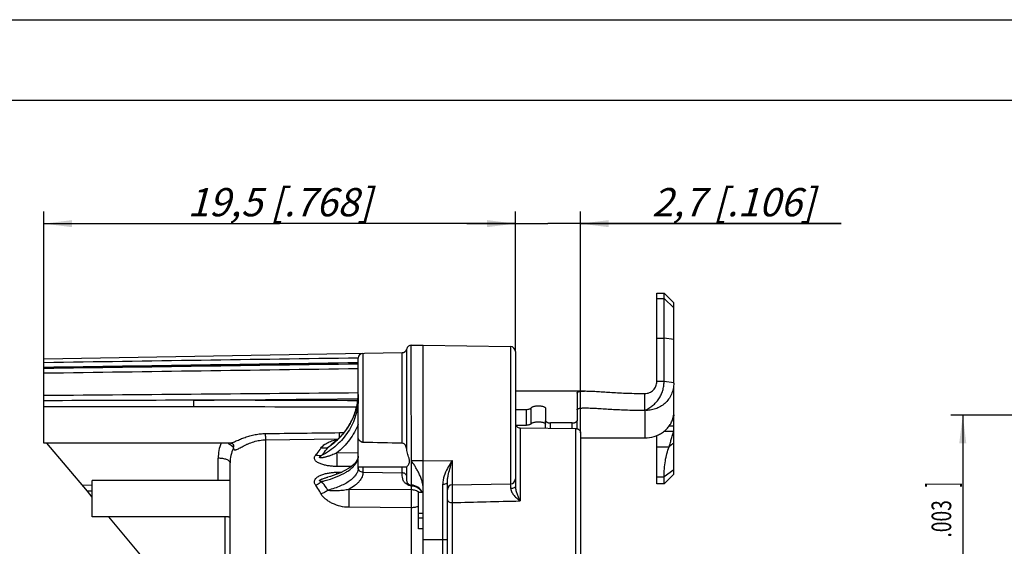
# Model space of a CAD drawing. Units: millimetres. Extents: x 0 to 420, y 0 to 297.
# Drawn here: x 170 to 293, y 232 to 297 of the extents above; entities that cross this region are included whole.
import ezdxf
from ezdxf.enums import TextEntityAlignment as Align

# ---------------------------------------------------------------- set-up
doc = ezdxf.new("R2010")
doc.units = ezdxf.units.MM
doc.header["$LTSCALE"] = 23.1
doc.layers.get('0').update_dxf_attribs({"linetype": 'CONTINUOUS'})
for name, color, linetype in [('AUSFORMSCHRAEGEN', 7, 'CONTINUOUS'), ('BEZUGSACHSEN', 7, 'CONTINUOUS'), ('RUNDUNGEN', 7, 'CONTINUOUS'), ('ZEICHNUNGSBEMASSUNGEN', 7, 'CONTINUOUS')]:
    doc.layers.add(name, color=color, linetype=linetype)
doc.styles.get("Standard").update_dxf_attribs({"font": 'txt', "width": 0.7})
doc.styles.add('TEXTSTYLE_2', font='gdt', dxfattribs={"width": 0.7})
doc.dimstyles.new('DIMSTYLE_10', dxfattribs={"dimtxt": 3.5, "dimasz": 3.5, "dimexe": 1.5, "dimexo": 0, "dimgap": 0.875, "dimtad": 1, "dimdec": 3, "dimlfac": 0.333333, "dimdsep": 46, "dimtxsty": 'STANDARD', "dimblk": '_FILLED', "dimblk1": '_FILLED', "dimblk2": '_FILLED', "dimcen": 0.09, "dimclrt": 5, "dimadec": 3, "dimazin": 2, "dimtol": 1, "dimtp": 0.1, "dimtm": 0.1, "dimtfac": 1, "dimtdec": 3, "dimtofl": 0, "dimtmove": 0, "dimatfit": 3, "dimldrblk": '_FILLED', "dimfxl": 1, "dimtolj": 1, "dimarcsym": 0})
doc.dimstyles.new('DIMSTYLE_8', dxfattribs={"dimtxt": 3.5, "dimasz": 3.5, "dimexe": 1.5, "dimexo": 0, "dimgap": 0.875, "dimtad": 1, "dimdec": 3, "dimlfac": 0.333333, "dimdsep": 46, "dimtxsty": 'STANDARD', "dimblk": '_FILLED', "dimblk1": '_FILLED', "dimblk2": '_FILLED', "dimcen": 0.09, "dimclrt": 5, "dimadec": 3, "dimazin": 2, "dimtp": 0.1, "dimtm": 0.1, "dimtfac": 1, "dimtdec": 3, "dimtofl": 0, "dimtmove": 0, "dimatfit": 3, "dimldrblk": '_FILLED', "dimfxl": 1, "dimtolj": 1, "dimarcsym": 0})
doc.dimstyles.new('DIMSTYLE_9', dxfattribs={"dimtxt": 3.5, "dimasz": 3.5, "dimexe": 1.5, "dimexo": 0, "dimgap": 0.875, "dimtad": 1, "dimdec": 3, "dimlfac": 0.333333, "dimdsep": 46, "dimtxsty": 'STANDARD', "dimblk": '_FILLED', "dimblk1": '_FILLED', "dimblk2": '_FILLED', "dimcen": 0.09, "dimclrt": 5, "dimadec": 3, "dimazin": 2, "dimtp": 0.2, "dimtm": 0.2, "dimtfac": 1, "dimtdec": 3, "dimtofl": 0, "dimtmove": 0, "dimatfit": 3, "dimldrblk": '_FILLED', "dimfxl": 1, "dimtolj": 1, "dimarcsym": 0})

# ---------------------------------------------------------------- blocks, each defined once
blk = doc.blocks.new('_FILLED')
at = {"color": 0, "linetype": 'BYBLOCK'}
blk.add_solid([(0, 0), (-1, 0.125), (-1, -0.125)], dxfattribs=at)
blk = doc.blocks.new('*D16')
at = {"layer": 'ZEICHNUNGSBEMASSUNGEN', "color": 2, "linetype": 'CONTINUOUS'}
for p, q in [((231.97, 255.87), (231.97, 273.21)), ((240.07, 245.77), (240.07, 273.21)), ((231.97, 271.71), (225.97, 271.71)), ((225.97, 271.71), (236.02, 271.71)), ((272.41, 271.71), (236.02, 271.71)), ((240.07, 271.71), (272.41, 271.71))]:
    blk.add_line(p, q, dxfattribs=at)
at = {"layer": 'ZEICHNUNGSBEMASSUNGEN', "color": 2, "linetype": 'CONTINUOUS', "xscale": 3.5, "yscale": 3.5, "zscale": 3.5}
blk.add_blockref('_FILLED', (231.97, 271.71), dxfattribs=at)
at = {"layer": 'ZEICHNUNGSBEMASSUNGEN', "color": 2, "linetype": 'CONTINUOUS', "xscale": 3.5, "yscale": 3.5, "zscale": 3.5, "rotation": 180}
blk.add_blockref('_FILLED', (240.07, 271.71), dxfattribs=at)
at = {"layer": 'ZEICHNUNGSBEMASSUNGEN', "color": 5, "linetype": 'CONTINUOUS', "insert": (248.91, 276.12), "char_height": 3.5, "width": 35.25, "attachment_point": 1, "line_spacing_factor": 0.9}
blk.add_mtext('\\Q15.0;2,7{\\ftxt.shx;\\W1.000000;\\H3.500000; }[.106]', dxfattribs=at)
blk = doc.blocks.new('*D17')
at = {"layer": 'ZEICHNUNGSBEMASSUNGEN', "color": 2, "linetype": 'CONTINUOUS'}
for p, q in [((173.47, 254.93), (173.47, 273.21)), ((231.97, 255.87), (231.97, 273.21)), ((173.47, 271.71), (202.72, 271.71)), ((231.97, 271.71), (202.72, 271.71))]:
    blk.add_line(p, q, dxfattribs=at)
at = {"layer": 'ZEICHNUNGSBEMASSUNGEN', "color": 2, "linetype": 'CONTINUOUS', "xscale": 3.5, "yscale": 3.5, "zscale": 3.5, "rotation": 180}
blk.add_blockref('_FILLED', (173.47, 271.71), dxfattribs=at)
at = {"layer": 'ZEICHNUNGSBEMASSUNGEN', "color": 2, "linetype": 'CONTINUOUS', "xscale": 3.5, "yscale": 3.5, "zscale": 3.5}
blk.add_blockref('_FILLED', (231.97, 271.71), dxfattribs=at)
at = {"layer": 'ZEICHNUNGSBEMASSUNGEN', "color": 5, "linetype": 'CONTINUOUS', "insert": (202.72, 276.12), "char_height": 3.5, "width": 39, "attachment_point": 2, "line_spacing_factor": 0.9}
blk.add_mtext('\\Q15.0;19,5{\\ftxt.shx;\\W1.000000;\\H3.500000; }[.768]', dxfattribs=at)
blk = doc.blocks.new('*D19')
at = {"layer": 'ZEICHNUNGSBEMASSUNGEN', "color": 2, "linetype": 'CONTINUOUS'}
for p, q in [((358.81, 247.96), (285.99, 247.96)), ((287.49, 247.96), (287.49, 218.26)), ((287.49, 188.56), (287.49, 218.26)), ((298.44, 188.56), (285.99, 188.56))]:
    blk.add_line(p, q, dxfattribs=at)
at = {"layer": 'ZEICHNUNGSBEMASSUNGEN', "color": 2, "linetype": 'CONTINUOUS', "xscale": 3.5, "yscale": 3.5, "zscale": 3.5}
for p, rotation in [((287.49, 247.96), 90), ((287.49, 188.56), 270)]:
    blk.add_blockref('_FILLED', p, dxfattribs=dict(at, rotation=rotation))
at = {"layer": 'ZEICHNUNGSBEMASSUNGEN', "color": 5, "linetype": 'CONTINUOUS', "oblique": 15}
for s, height, width, p in [(']', 3.5, 0.428571, (286.59, 239.35)), ('.003', 2.45, 0.714286, (286.06, 235.1)), ('.780', 3.5, 0.732143, (286.59, 223.62)), ('[', 3.5, 0.428571, (286.59, 217.74)), ('0,1', 2.45, 0.642857, (286.06, 211.13)), ('19,8', 3.5, 0.678571, (286.59, 201.16))]:
    blk.add_text(s, height=height, rotation=90, dxfattribs=dict(at, width=width)).set_placement(p, align=Align.CENTER)
at = {"layer": 'ZEICHNUNGSBEMASSUNGEN', "color": 5, "linetype": 'CONTINUOUS', "style": 'TEXTSTYLE_2', "oblique": 15}
for p in [(286.06, 230.17), (286.06, 207.34)]:
    blk.add_text('`', height=2.45, rotation=90, dxfattribs=at).set_placement(p, align=Align.CENTER)

msp = doc.modelspace()

# ---------------------------------------------------------------- linework, layer by layer
at = {"color": 7, "linetype": 'CONTINUOUS'}
for p, q in [((0, 297), (420, 297)), ((410, 287), (12.5, 287)), ((249.5237, 263.0906), (250.4237, 263.0906)), ((250.4237, 252.1245), (250.4237, 263.0906)), ((251.6237, 261.8906), (250.4237, 263.0906)), ((251.6237, 251.9368), (251.6237, 261.8904)), ((248.0237, 248.5594), (248.0237, 250.6391)), ((251.6237, 240.6533), (251.6237, 246.6517)), ((179.4737, 235.3566), (179.4737, 239.8566)), ((182.4737, 239.8566), (179.4737, 239.8566)), ((251.6237, 240.6533), (250.4237, 239.4533)), ((250.4237, 239.4533), (250.4237, 240.3308)), ((179.4737, 237.7936), (178.8631, 238.5212)), ((219.9437, 233.8566), (219.9437, 238.3566)), ((220.5086, 238.3566), (219.9437, 238.3566)), ((250.4237, 239.4533), (249.5237, 239.4533)), ((182.4737, 235.3566), (179.4737, 235.3566)), ((187.8737, 227.7829), (181.5186, 235.3566)), ((220.5437, 235.7715), (219.9437, 235.7715)), ((220.5437, 235.197), (219.9437, 235.197)), ((220.5437, 233.8566), (219.9437, 233.8566))]:
    msp.add_line(p, q, dxfattribs=at)
at = {"color": 3, "linetype": 'CONTINUOUS'}
for p, q in [((249.5237, 252.1245), (249.5237, 263.0904)), ((231.9737, 250.9566), (240.6769, 250.9566)), ((249.5237, 239.4537), (249.5237, 245.4376))]:
    msp.add_line(p, q, dxfattribs=at)
at = {"color": 9, "linetype": 'CONTINUOUS'}
for p, q in [((249.5237, 262.4086), (250.4237, 262.4086)), ((251.6237, 261.2582), (250.4237, 262.4086)), ((249.5237, 257.4907), (250.4237, 257.4907)), ((251.6237, 257.3239), (250.4237, 257.4907)), ((250.4237, 252.1245), (249.5237, 252.1245)), ((251.6237, 251.9577), (250.4237, 252.1245)), ((248.0237, 248.5594), (248.0237, 245.1484)), ((250.4613, 245.9883), (251.6237, 245.9883)), ((251.0826, 246.6517), (251.6237, 246.6517)), ((249.5237, 244.0333), (251.0533, 244.0333)), ((251.6237, 241.1798), (250.4237, 240.3308)), ((249.5237, 240.3308), (250.4237, 240.3308))]:
    msp.add_line(p, q, dxfattribs=at)
at = {"color": 7, "linetype": 'CONTINUOUS'}
for points, knots in [([(248.0237, 248.5594), (248.1992, 248.6336), (248.5407, 248.8058), (249.0112, 249.1328), (249.4294, 249.5237), (249.7845, 249.9718), (250.0677, 250.4676), (250.2726, 251), (250.3962, 251.5562), (250.4237, 251.9353), (250.4237, 252.1245)], [0, 0, 0, 0, 0.12552791, 0.25090866, 0.37612245, 0.50115638, 0.62602005, 0.75074845, 0.87538772, 1, 1, 1, 1]), ([(251.6237, 251.9368), (251.6237, 251.6981), (251.5753, 251.2214), (251.3583, 250.5411), (251.0078, 249.927), (250.5416, 249.4056), (249.9831, 248.997), (249.3592, 248.7138), (248.6976, 248.5614), (248.2466, 248.5462), (248.0237, 248.5594)], [0, 0, 0, 0, 0.12944216, 0.25765062, 0.38450609, 0.50996703, 0.63409549, 0.75702419, 0.87892833, 1, 1, 1, 1]), ([(239.6237, 248.6093), (239.6237, 248.6276), (239.6324, 248.668), (239.6799, 248.7202), (239.7602, 248.7621), (239.8757, 248.7968), (240.028, 248.8247), (240.2162, 248.8444), (240.4365, 248.8549), (240.5938, 248.8566), (240.6769, 248.8566)], [0, 0, 0, 0, 0.04831157, 0.10384953, 0.17947081, 0.28419368, 0.41997289, 0.58629345, 0.78143078, 1, 1, 1, 1]), ([(240.6769, 248.8566), (240.9255, 248.8565), (241.4413, 248.8398), (242.2339, 248.7965), (243.0703, 248.7451), (243.9559, 248.6921), (244.9035, 248.6419), (246.267, 248.5845), (247.3152, 248.5626), (248.0237, 248.5594)], [0, 0, 0, 0, 0.10139675, 0.21044392, 0.32385277, 0.443268, 0.57237809, 0.71097326, 1, 1, 1, 1]), ([(251.0533, 244.0333), (251.0757, 244.0916), (251.1192, 244.2211), (251.2058, 244.5189), (251.3136, 244.9417), (251.4275, 245.3821), (251.5328, 245.7359), (251.5918, 245.9065), (251.6237, 245.9883)], [0, 0, 0, 0, 0.09191326, 0.20103422, 0.4566015, 0.73433795, 0.87072649, 1, 1, 1, 1]), ([(250.4237, 240.3308), (250.4237, 240.9883), (250.5156, 242.2485), (250.8375, 243.4739), (251.0533, 244.0333)], [0, 0, 0, 0, 0.5230421, 1, 1, 1, 1])]:
    msp.add_open_spline(points, degree=3, knots=knots, dxfattribs=at)
at = {"color": 3, "linetype": 'CONTINUOUS'}
for points, knots in [([(248.0237, 250.6391), (248.1216, 250.6391), (248.3181, 250.6582), (248.6012, 250.7432), (248.8622, 250.8813), (249.091, 251.0671), (249.2787, 251.2937), (249.4184, 251.5522), (249.5043, 251.8327), (249.5237, 252.0274), (249.5237, 252.1245)], [0, 0, 0, 0, 0.12555866, 0.25112233, 0.3764376, 0.50156298, 0.62645028, 0.7510882, 0.87563716, 1, 1, 1, 1]), ([(239.6237, 250.6923), (239.6237, 250.7118), (239.6321, 250.7543), (239.6791, 250.8103), (239.7598, 250.8554), (239.8754, 250.8926), (240.0279, 250.9225), (240.2161, 250.9436), (240.4365, 250.9547), (240.5938, 250.9566), (240.6769, 250.9566)], [0, 0, 0, 0, 0.05106165, 0.10842484, 0.184762, 0.28934863, 0.42439324, 0.58953528, 0.78316171, 1, 1, 1, 1]), ([(240.6769, 250.9566), (240.7979, 250.9566), (241.0465, 250.952), (241.562, 250.9318), (242.2339, 250.8923), (243.0703, 250.8375), (243.9559, 250.7808), (244.9035, 250.7272), (246.2669, 250.6659), (247.3152, 250.6425), (248.0237, 250.6391)], [0, 0, 0, 0, 0.0493455, 0.10139327, 0.21044595, 0.32386777, 0.44329565, 0.57241271, 0.71100546, 1, 1, 1, 1])]:
    msp.add_open_spline(points, degree=3, knots=knots, dxfattribs=at)
at = {"color": 9, "linetype": 'CONTINUOUS'}
msp.add_open_spline([(251.6237, 244.5046), (251.4337, 244.3473), (251.2435, 244.1903), (251.0533, 244.0333)], degree=3, dxfattribs=at)
at = {"layer": 'AUSFORMSCHRAEGEN', "color": 7, "linetype": 'CONTINUOUS'}
for p, q in [((219.0632, 256.6307), (220.5437, 256.6566)), ((220.5437, 218.2566), (220.5437, 256.6566)), ((220.5437, 256.6566), (231.3841, 256.4673)), ((173.4737, 254.935), (217.9172, 255.7107)), ((224.1332, 239.3192), (231.3841, 239.4458))]:
    msp.add_line(p, q, dxfattribs=at)
at = {"layer": 'AUSFORMSCHRAEGEN', "color": 9, "linetype": 'CONTINUOUS'}
msp.add_line((220.5437, 242.2971), (219.0698, 242.3138), dxfattribs=at)
at = {"layer": 'AUSFORMSCHRAEGEN', "color": 7, "linetype": 'CONTINUOUS'}
msp.add_open_spline([(220.5437, 238.7596), (220.5437, 238.9291), (220.515, 239.2665), (220.4051, 239.7578), (220.2456, 240.2286), (220.0828, 240.6055), (219.9376, 240.8969), (219.8225, 241.11), (219.7035, 241.3191), (219.5451, 241.5945), (219.3805, 241.8668), (219.1851, 242.1118), (219.1001, 242.2439), (219.0698, 242.3138)], degree=3, knots=[0, 0, 0, 0, 0.13025914, 0.25894441, 0.38601596, 0.51171456, 0.57410524, 0.63618076, 0.69784086, 0.75893594, 0.8803924, 0.94148965, 1, 1, 1, 1], dxfattribs=at)
at = {"layer": 'BEZUGSACHSEN', "color": 9, "linetype": 'CONTINUOUS'}
for p, q in [((213.0632, 255.626), (213.0632, 244.5888)), ((217.9172, 244.4793), (217.9172, 255.7107)), ((218.4902, 243.741), (218.4902, 256.1707)), ((213.0632, 241.5066), (213.0632, 240.8968)), ((217.9172, 240.8188), (217.9172, 241.5066)), ((218.4902, 240.3954), (218.4902, 241.5286)), ((195.9841, 227.5141), (195.9841, 235.3566))]:
    msp.add_line(p, q, dxfattribs=at)
at = {"layer": 'BEZUGSACHSEN', "color": 7, "linetype": 'CONTINUOUS'}
for p, q in [((212.4737, 241.4492), (212.4737, 255.026)), ((251.6224, 251.3915), (251.6229, 251.446)), ((251.6237, 251.3633), (251.6237, 251.5183)), ((251.6237, 249.006), (251.6237, 251.228)), ((175.3793, 249.0066), (173.4737, 249.0066)), ((251.6198, 249.0839), (251.618, 249.2293)), ((196.6162, 244.5066), (173.4737, 244.5066)), ((218.418, 241.5066), (212.4737, 241.5066)), ((196.5737, 239.8566), (182.4737, 239.8566)), ((196.3913, 235.3566), (182.4737, 235.3566))]:
    msp.add_line(p, q, dxfattribs=at)
for centre, radius, start, end in [((192.4845, 251.8964), 59.1401, 359.352444, 359.510903), ((248.4147, 251.3633), 3.2089, 357.582456, 359.999784), ((248.4026, 251.5183), 3.2211, 358.714408, 359.999962), ((175.5331, 250.263), 76.0919, 359.221619, 359.435228), ((239.7135, 249.749), 11.9102, 358.864408, 359.994584), ((250.6294, 248.9945), 0.9944, 4.002405, 5.162125), ((250.708, 248.9995), 0.9157, 0.297614, 4.034579)]:
    msp.add_arc(centre, radius, start, end, dxfattribs=at)
for points, knots in [([(213.0632, 244.5888), (213.0204, 244.5897), (212.9353, 244.6034), (212.7812, 244.6697), (212.627, 244.8041), (212.5076, 244.9991), (212.4737, 245.144), (212.4737, 245.2127)], [0, 0, 0, 0, 0.13742337, 0.27342207, 0.53509213, 0.77926604, 1, 1, 1, 1]), ([(218.4883, 243.7566), (218.478, 243.8401), (218.4441, 244.005), (218.3442, 244.2371), (218.1961, 244.393), (218.0435, 244.4643), (217.9594, 244.4783), (217.9172, 244.4793)], [0, 0, 0, 0, 0.25188882, 0.50119005, 0.74847594, 0.87381186, 1, 1, 1, 1]), ([(218.5986, 241.6633), (218.6325, 241.7097), (218.7023, 241.8159), (218.7976, 241.9995), (218.846, 242.1892), (218.8418, 242.3596), (218.8159, 242.497), (218.7771, 242.6393), (218.7141, 242.8379), (218.6306, 243.0961), (218.5422, 243.419), (218.5023, 243.6428), (218.4883, 243.7566)], [0, 0, 0, 0, 0.07854008, 0.17347485, 0.28181916, 0.34136529, 0.40513331, 0.47253502, 0.54277404, 0.68993894, 0.84332222, 1, 1, 1, 1]), ([(218.418, 241.5066), (218.4264, 241.5066), (218.4515, 241.5073), (218.4789, 241.5157), (218.4902, 241.5286)], [0, 0, 0, 0, 0.3284444, 1, 1, 1, 1]), ([(218.4902, 241.5286), (218.4968, 241.5361), (218.5346, 241.5796), (218.5705, 241.6248), (218.5986, 241.6633)], [0, 0, 0, 0, 0.17296936, 1, 1, 1, 1]), ([(196.3913, 235.3566), (196.4168, 235.3566), (196.4617, 235.3579), (196.514, 235.3665), (196.5449, 235.3794), (196.5611, 235.391), (196.5715, 235.4058), (196.5737, 235.4172), (196.5737, 235.4228)], [0, 0, 0, 0, 0.36371501, 0.64020465, 0.74830749, 0.83976818, 0.92038526, 1, 1, 1, 1])]:
    msp.add_open_spline(points, degree=3, knots=knots, dxfattribs=at)
msp.add_open_spline([(217.9172, 244.4793), (216.2992, 244.5169), (214.6812, 244.5533), (213.0632, 244.5888)], degree=3, dxfattribs=at)
at = {"layer": 'RUNDUNGEN', "color": 9, "linetype": 'CONTINUOUS'}
for p, q in [((219.0651, 239.2824), (219.0632, 256.6307)), ((231.3841, 256.4673), (231.3841, 239.4458)), ((212.4737, 254.4495), (212.4032, 254.4484)), ((233.9414, 246.8944), (233.9385, 248.8542)), ((236.3237, 246.3371), (236.3237, 246.9939)), ((239.0237, 246.2962), (239.0237, 246.9939)), ((232.5632, 246.3939), (232.5632, 237.3274)), ((239.4841, 185.8872), (239.4841, 246.2893)), ((200.9951, 191.2894), (200.9956, 244.9004)), ((200.9956, 244.9004), (210.0017, 245.0415)), ((212.4737, 243.2772), (209.7985, 243.266)), ((195.0998, 239.8566), (195.0998, 242.6162)), ((220.5437, 242.2971), (224.1332, 242.3378)), ((224.1332, 242.3378), (224.1332, 239.3192)), ((211.6482, 241.6115), (209.7985, 241.603)), ((209.7985, 240.884), (210.4253, 240.8968)), ((213.0632, 240.8968), (217.9172, 240.8188)), ((179.4737, 239.2653), (178.2462, 239.2564)), ((179.4737, 238.5258), (178.8631, 238.5212)), ((219.0698, 238.6959), (211.2959, 238.7564)), ((219.0698, 238.6959), (219.0698, 239.1614)), ((222.9541, 227.0315), (222.9541, 239.3941)), ((224.1332, 237.1218), (224.1332, 218.2566)), ((219.0698, 236.4789), (211.2959, 236.5335)), ((219.0698, 218.2566), (219.0698, 236.4789)), ((220.5437, 232.5394), (223.5437, 232.5394))]:
    msp.add_line(p, q, dxfattribs=at)
at = {"layer": 'RUNDUNGEN', "color": 7, "linetype": 'CONTINUOUS'}
for p, q in [((231.9737, 255.8672), (231.9737, 239.1151)), ((173.4737, 244.5067), (173.4737, 254.9347)), ((212.4737, 245.2127), (212.4737, 255.0111)), ((212.4676, 250.5068), (212.4503, 250.1273)), ((179.3865, 249.0057), (173.4737, 249.0064)), ((251.6237, 246.6517), (251.6237, 249.006)), ((235.7237, 246.3461), (235.7237, 247.2754)), ((239.6237, 246.2711), (239.6237, 247.2754)), ((232.0166, 246.7217), (233.3534, 246.7217)), ((232.5632, 246.3939), (239.4841, 246.2893)), ((240.0737, 245.7697), (240.0737, 186.4871)), ((178.8631, 238.5212), (173.8408, 244.5066)), ((196.6157, 244.5066), (196.616, 244.5066)), ((240.0737, 245.1484), (248.0237, 245.1484)), ((209.1336, 244.2909), (209.1337, 244.291)), ((196.5737, 189.0137), (196.5737, 242.0518)), ((210.2764, 240.8255), (209.6801, 240.5866)), ((208.7187, 240.2766), (208.7196, 240.2769)), ((223.5437, 227.0314), (223.5437, 239.6675)), ((218.7506, 239.3767), (218.7506, 239.3767)), ((219.0698, 239.1614), (219.0332, 239.1847))]:
    msp.add_line(p, q, dxfattribs=at)
at = {"layer": 'RUNDUNGEN', "color": 3, "linetype": 'CONTINUOUS'}
for p, q in [((239.6237, 250.6923), (239.6237, 247.2754)), ((231.9737, 248.6751), (233.3473, 248.6751)), ((235.7237, 248.7918), (235.7237, 247.2754)), ((239.0237, 246.9939), (236.3237, 246.9939))]:
    msp.add_line(p, q, dxfattribs=at)
at = {"layer": 'RUNDUNGEN', "color": 7, "linetype": 'CONTINUOUS'}
for points in [[(212.4503, 250.1273), (212.3393, 249.3001), (212.1375, 248.4867), (211.8471, 247.6954), (211.471, 246.9342), (211.0133, 246.211), (210.4787, 245.5336), (209.8732, 244.909), (209.1337, 244.291)], [(196.6157, 244.5066), (196.6669, 244.5031), (196.7365, 244.4876), (196.8121, 244.4561), (196.8835, 244.4094), (196.9434, 244.3518), (196.9854, 244.2931), (196.9985, 244.2686)], [(196.9985, 244.2686), (197.0077, 244.2478), (197.0157, 244.2242)], [(212.4736, 242.8671), (212.4519, 242.6709), (212.356, 242.4062), (212.1895, 242.1424), (211.954, 241.8772), (211.645, 241.6087), (211.264, 241.3424), (210.8059, 241.079), (210.2764, 240.8255)], [(209.6801, 240.5866), (209.0227, 240.3661), (208.7187, 240.2766)]]:
    msp.add_lwpolyline(points, dxfattribs=at)
for centre, radius, start, end in [((219.0737, 256.0308), 0.6, 91, 166.515728), ((213.0737, 255.0261), 0.6, 91, 180), ((217.9067, 256.3106), 0.6, 271, 346.515728), ((231.3737, 255.8674), 0.6, 0, 89), ((231.3737, 240.0457), 0.6, 271, 360), ((219.0737, 239.8823), 0.6, 237.41801, 269.181465), ((219.0001, 239.7672), 0.4634, 237.425923, 240.572606), ((219.0091, 239.7833), 0.4819, 240.574848, 242.579312), ((219.0263, 239.8177), 0.5203, 242.640971, 248.820898), ((219.1032, 239.5209), 0.3205, 232.949352, 236.829915), ((222.7971, 245.1662), 7.067, 236.803346, 237.135095), ((226.1572, 250.3754), 13.2659, 237.154423, 237.519121), ((219.0437, 237.7825), 1.5, 22.572097, 89.181465), ((224.1437, 238.7193), 0.6, 91, 180)]:
    msp.add_arc(centre, radius, start, end, dxfattribs=at)
at = {"layer": 'RUNDUNGEN', "color": 9, "linetype": 'CONTINUOUS'}
for centre, radius, start, end in [((204.8155, 250.7208), 7.6582, 355.493562, 358.398747), ((172.7478, -9177.5482), 9427.3822, 89.75901125, 89.88268323), ((204.7988, 250.722), 7.6749, 354.986032, 355.494414), ((133.6128, 244.3546), 67.3849, 0.677204, 1.128014), ((140.7495, 244.4305), 69.4081, 0.631708, 1.126175), ((200.3829, 242.6158), 5.2831, 159.018437, 179.995828), ((195.2263, 242.1874), 2.514, 63.215664, 67.337087), ((173.0894, 244.7897), 27.906, 0.227244, 0.741823), ((203.7277, 251.4431), 8.9954, 307.081861, 307.951926), ((200.7295, 242.0552), 4.1558, 154.382342, 180.046024), ((196.0089, 243.3088), 1.1401, 44.316561, 46.421921), ((196.1063, 243.4036), 1.0042, 41.771122, 44.326349), ((203.6912, 251.4921), 9.0564, 303.557412, 307.079156), ((133.7229, 239.5879), 76.0866, 0.78721, 0.976048), ((205.8216, 250.1842), 10.6374, 291.076052, 292.225573), ((219.0459, 240.3973), 1.1488, 245.516399, 250.617225), ((219.0658, 240.4553), 1.2101, 250.639511, 255.581568), ((219.0815, 240.5201), 1.2768, 255.622341, 263.085943), ((219.0469, 237.5685), 1.5973, 80.829002, 89.177488), ((219.1959, 237.7567), 1.3535, 26.37139, 37.467141), ((242.8684, 238.9822), 18.7519, 179.149206, 179.549722), ((235.3381, 239.0949), 11.2207, 178.844269, 179.154018), ((213.4462, 239.1744), 17.9562, 0.442627, 0.876681), ((200.9047, 239.0632), 30.4982, 0.20885, 0.469426), ((182.0229, 238.9924), 49.3801, 359.831696, 0.211196), ((126.6643, 4406.5227), 4170.5401, 271.3391703, 271.4550179)]:
    msp.add_arc(centre, radius, start, end, dxfattribs=at)
for points in [[(212.4732, 255.0401), (199.4733, 254.8505), (186.4735, 254.6594), (173.4737, 254.4667)], [(212.4032, 254.4484), (199.4267, 254.2586), (186.4501, 254.0673), (173.4737, 253.8744)], [(173.4737, 253.7804), (186.4736, 253.9673), (199.4736, 254.1526), (212.4737, 254.3366)], [(173.4737, 253.1917), (186.4736, 253.3791), (199.4736, 253.5651), (212.4737, 253.7497)], [(173.4737, 250.4214), (186.473, 250.533), (199.4723, 250.6429), (212.4716, 250.7509)], [(192.051, 249.8142), (185.8585, 249.794), (179.6661, 249.7706), (173.4737, 249.7428)], [(192.051, 249.8142), (198.8445, 249.8725), (205.638, 249.9303), (212.4316, 249.9876)], [(192.0405, 248.9924), (187.8225, 248.9991), (183.6045, 249.0038), (179.3865, 249.0057)], [(212.2505, 248.9426), (205.5139, 248.9648), (198.7772, 248.9816), (192.0405, 248.9924)], [(233.3534, 246.7217), (233.3512, 247.3728), (233.3491, 248.024), (233.3473, 248.6751)], [(200.9847, 245.6811), (204.0379, 245.7183), (207.0911, 245.7561), (210.1443, 245.7947)], [(210.1443, 245.7947), (210.3285, 245.797), (210.5127, 245.8036), (210.6968, 245.81)]]:
    msp.add_open_spline(points, degree=3, dxfattribs=at)
for points, knots in [([(192.051, 249.8142), (192.0515, 249.7239), (192.0515, 249.5885), (192.0506, 249.4111), (192.0494, 249.2874), (192.0476, 249.1796), (192.0459, 249.0934), (192.0434, 249.0335), (192.0422, 249.0027), (192.0405, 248.9924)], [0, 0, 0, 0, 0.32955028, 0.49433868, 0.64749293, 0.78099862, 0.88768771, 0.96199071, 1, 1, 1, 1]), ([(212.4732, 250.0368), (212.4694, 249.6768), (212.4105, 248.9554), (212.1698, 247.8954), (211.7807, 246.8743), (211.0716, 245.5841), (209.8457, 244.1522), (208.5956, 243.2966), (207.9238, 242.9497)], [0, 0, 0, 0, 0.12224634, 0.24478528, 0.36792682, 0.49202025, 0.74327706, 1, 1, 1, 1]), ([(209.2598, 244.35), (209.7104, 244.7014), (210.5398, 245.4864), (211.5171, 246.8756), (212.1809, 248.4143), (212.3964, 249.5052), (212.4444, 250.0513)], [0, 0, 0, 0, 0.25560143, 0.50701993, 0.75477637, 1, 1, 1, 1]), ([(212.4791, 246.8517), (212.2032, 246.1594), (211.4545, 244.8312), (210.3911, 243.7412), (209.7985, 243.266)], [0, 0, 0, 0, 0.4952155, 1, 1, 1, 1]), ([(196.6162, 244.5066), (196.6613, 244.5066), (196.7649, 244.5268), (196.9309, 244.5852), (197.1276, 244.6685), (197.4392, 244.8083), (197.8728, 245.0006), (198.4371, 245.2193), (199.0432, 245.4101), (199.6763, 245.5579), (200.3261, 245.6532), (200.7649, 245.6784), (200.9847, 245.6811)], [0, 0, 0, 0, 0.02971105, 0.06855243, 0.11588412, 0.17017942, 0.29335981, 0.42799338, 0.56825732, 0.71118809, 0.85538617, 1, 1, 1, 1]), ([(196.3592, 244.4317), (196.374, 244.4242), (196.4313, 244.3944), (196.4874, 244.3623), (196.5281, 244.337)], [0, 0, 0, 0, 0.25705699, 1, 1, 1, 1]), ([(196.9822, 243.852), (196.9869, 243.8314), (196.9978, 243.7932), (197.0218, 243.7422), (197.0531, 243.7019), (197.1073, 243.6629), (197.1804, 243.6525), (197.2587, 243.6635), (197.3617, 243.6915), (197.5116, 243.7555), (197.7159, 243.8591), (197.9541, 243.9867), (198.2227, 244.1283), (198.5173, 244.2746), (198.9452, 244.4678), (199.517, 244.6791), (200.2428, 244.8509), (200.744, 244.8964), (200.9956, 244.9004)], [0, 0, 0, 0, 0.01453697, 0.02725171, 0.03859437, 0.04929459, 0.07249271, 0.0868849, 0.10376784, 0.14580294, 0.19880859, 0.26147945, 0.33183255, 0.40788222, 0.48791693, 0.65501834, 0.82673083, 1, 1, 1, 1]), ([(207.8529, 243.8859), (207.8977, 243.9579), (208.0132, 244.0936), (208.2231, 244.269), (208.4652, 244.4282), (208.8262, 244.6233), (209.324, 244.8282), (209.7434, 244.9497), (209.961, 245.0012)], [0, 0, 0, 0, 0.1047187, 0.21764025, 0.33710074, 0.46182979, 0.72391921, 1, 1, 1, 1]), ([(196.5281, 244.337), (196.5411, 244.3289), (196.591, 244.2972), (196.6395, 244.2633), (196.6743, 244.2368)], [0, 0, 0, 0, 0.25942837, 1, 1, 1, 1]), ([(196.6743, 244.2368), (196.6853, 244.2285), (196.7268, 244.1961), (196.7667, 244.1616), (196.7948, 244.1348)], [0, 0, 0, 0, 0.26217038, 1, 1, 1, 1]), ([(196.8552, 244.0726), (196.8871, 244.0369), (196.9396, 243.9688), (196.9749, 243.8889), (196.9822, 243.852)], [0, 0, 0, 0, 0.56016447, 1, 1, 1, 1]), ([(196.9821, 243.852), (197.009, 243.9097), (197.0433, 244.0345), (197.0321, 244.1636), (197.0157, 244.2242)], [0, 0, 0, 0, 0.50308344, 1, 1, 1, 1]), ([(207.2083, 243.0065), (207.2699, 243.078), (207.5014, 243.3586), (207.7104, 243.6575), (207.8529, 243.8859)], [0, 0, 0, 0, 0.25958735, 1, 1, 1, 1]), ([(209.7985, 243.266), (209.6976, 243.2183), (209.4945, 243.1271), (209.1854, 243.0026), (208.9247, 242.9098), (208.7146, 242.8427), (208.5565, 242.7964), (208.398, 242.7545), (208.2655, 242.7237), (208.1593, 242.7023), (208.0799, 242.6881), (208.0009, 242.6762), (207.9223, 242.6672), (207.8574, 242.663), (207.8064, 242.663), (207.7695, 242.6652), (207.7346, 242.6708), (207.7035, 242.6804), (207.6829, 242.699), (207.6798, 242.7193), (207.685, 242.7412), (207.7014, 242.7674), (207.7272, 242.7961), (207.7567, 242.8238), (207.7989, 242.8594), (207.8547, 242.9015), (207.9006, 242.9338), (207.9238, 242.9497)], [0, 0, 0, 0, 0.1294781, 0.25842741, 0.38680333, 0.45074518, 0.51448269, 0.57796326, 0.64109337, 0.6724778, 0.70369392, 0.73468024, 0.76533107, 0.79543836, 0.8101665, 0.82452468, 0.83829556, 0.85106114, 0.86228493, 0.86787582, 0.87407521, 0.88801999, 0.90319704, 0.91890403, 0.93489295, 0.96730037, 1, 1, 1, 1]), ([(208.6974, 243.9451), (208.5723, 243.8913), (208.2872, 243.8293), (207.999, 243.8548), (207.8529, 243.8859)], [0, 0, 0, 0, 0.47672925, 1, 1, 1, 1]), ([(207.9238, 242.9497), (207.9971, 243.0302), (208.2736, 243.347), (208.525, 243.6855), (208.6973, 243.9451)], [0, 0, 0, 0, 0.25901853, 1, 1, 1, 1]), ([(208.6973, 243.945), (208.7661, 244.0068), (208.911, 244.1231), (209.0589, 244.2351), (209.1336, 244.2909)], [0, 0, 0, 0, 0.49778717, 1, 1, 1, 1]), ([(209.7985, 243.266), (209.8023, 242.9715), (209.8054, 242.4171), (209.8029, 241.8628), (209.7985, 241.603)], [0, 0, 0, 0, 0.53137572, 1, 1, 1, 1]), ([(196.5737, 242.0521), (196.5737, 242.0896), (196.5497, 242.1722), (196.4581, 242.2782), (196.3187, 242.373), (196.135, 242.4556), (195.913, 242.5239), (195.6601, 242.5752), (195.3856, 242.6075), (195.1961, 242.6156), (195.0998, 242.6162)], [0, 0, 0, 0, 0.06702011, 0.14696905, 0.24633787, 0.36658014, 0.50595665, 0.66110212, 0.82769262, 1, 1, 1, 1]), ([(209.7985, 241.603), (209.6295, 241.6023), (209.2925, 241.613), (208.7929, 241.6662), (208.3072, 241.7583), (207.9185, 241.8715), (207.628, 241.9901), (207.429, 242.0931), (207.2546, 242.2135), (207.1165, 242.354), (207.0466, 242.4942), (207.0313, 242.6093), (207.0409, 242.7236), (207.0966, 242.8632), (207.168, 242.9598), (207.2083, 243.0065)], [0, 0, 0, 0, 0.14246988, 0.28386345, 0.42314585, 0.55870298, 0.62424395, 0.68742998, 0.74720929, 0.80224926, 0.85202973, 0.87575664, 0.89937213, 0.94799866, 1, 1, 1, 1]), ([(207.9238, 242.9497), (207.8698, 242.9372), (207.6301, 242.9039), (207.3842, 242.9474), (207.2083, 243.0065)], [0, 0, 0, 0, 0.22998822, 1, 1, 1, 1]), ([(209.8453, 240.3371), (210.2295, 240.4941), (210.7707, 240.7531), (211.4059, 241.1742), (211.7861, 241.4913), (212.0878, 241.8211), (212.308, 242.1618), (212.4428, 242.511), (212.4737, 242.75), (212.4737, 242.8659)], [0, 0, 0, 0, 0.32419966, 0.46612005, 0.59444666, 0.7098946, 0.81402508, 0.90949703, 1, 1, 1, 1]), ([(224.1332, 242.3378), (224.082, 242.2586), (223.8757, 241.936), (223.679, 241.6069), (223.5437, 241.3521)], [0, 0, 0, 0, 0.24648521, 1, 1, 1, 1]), ([(223.8384, 241.3096), (223.8616, 241.3943), (223.9576, 241.7377), (224.0583, 242.0798), (224.1332, 242.3378)], [0, 0, 0, 0, 0.24634043, 1, 1, 1, 1]), ([(207.2083, 239.2699), (207.1675, 239.3244), (207.0956, 239.4372), (207.0302, 239.6253), (207.0332, 239.824), (207.1145, 240.01), (207.2528, 240.1697), (207.4279, 240.3058), (207.6274, 240.4221), (207.9176, 240.5557), (208.3062, 240.685), (208.7923, 240.7933), (209.292, 240.861), (209.6293, 240.8806), (209.7985, 240.884)], [0, 0, 0, 0, 0.05535846, 0.10824149, 0.1598457, 0.21308292, 0.26991293, 0.33014617, 0.39290031, 0.45743297, 0.58991935, 0.72530236, 0.86228868, 1, 1, 1, 1]), ([(212.4737, 241.4492), (212.4737, 241.3088), (212.4276, 241.0168), (212.2265, 240.5993), (211.9023, 240.2024), (211.4622, 239.8289), (210.9121, 239.4816), (210.2591, 239.1643), (209.5118, 238.881), (208.9776, 238.7234), (208.6973, 238.6502)], [0, 0, 0, 0, 0.08436027, 0.17455398, 0.27548495, 0.39019538, 0.52012241, 0.66552187, 0.82588185, 1, 1, 1, 1]), ([(213.0632, 240.8968), (213.0632, 240.8002), (213.0435, 240.6038), (212.9231, 240.2062), (212.6822, 239.829), (212.3565, 239.4859), (211.9309, 239.1272), (211.5604, 238.898), (211.2959, 238.7564)], [0, 0, 0, 0, 0.0996834, 0.20229132, 0.42653166, 0.55290611, 0.69027064, 1, 1, 1, 1]), ([(213.0632, 240.8968), (212.9863, 240.8981), (212.8332, 240.9278), (212.6687, 241.0303), (212.57, 241.1427), (212.4973, 241.2685), (212.4737, 241.3778), (212.4737, 241.449)], [0, 0, 0, 0, 0.25916186, 0.51279417, 0.63718311, 0.75983127, 1, 1, 1, 1]), ([(218.4902, 240.3954), (218.4748, 240.4546), (218.4213, 240.5697), (218.2872, 240.7068), (218.1129, 240.7957), (217.9826, 240.8178), (217.9172, 240.8188)], [0, 0, 0, 0, 0.24099451, 0.48844089, 0.74235753, 1, 1, 1, 1]), ([(218.5698, 239.3518), (218.4784, 239.3935), (218.3232, 239.4917), (218.1556, 239.6817), (218.0526, 239.8734), (217.9697, 240.1241), (217.9252, 240.4411), (217.9172, 240.6934), (217.9172, 240.8188)], [0, 0, 0, 0, 0.17653627, 0.31708329, 0.44068238, 0.55650166, 0.77959946, 1, 1, 1, 1]), ([(223.5437, 241.3521), (223.3843, 241.0521), (223.0972, 240.4268), (222.9542, 239.7409), (222.9541, 239.3941)], [0, 0, 0, 0, 0.49487867, 1, 1, 1, 1]), ([(223.5437, 239.6675), (223.5437, 239.8058), (223.5652, 240.0824), (223.6597, 240.6321), (223.7643, 241.0386), (223.8384, 241.3096)], [0, 0, 0, 0, 0.24799965, 0.49616402, 1, 1, 1, 1]), ([(207.9238, 239.7311), (207.8709, 239.6829), (207.6527, 239.5002), (207.4044, 239.3528), (207.2083, 239.2699)], [0, 0, 0, 0, 0.25161137, 1, 1, 1, 1]), ([(207.9238, 239.7311), (207.8977, 239.7353), (207.859, 239.7423), (207.8084, 239.7546), (207.772, 239.7656), (207.7378, 239.779), (207.7114, 239.7935), (207.6942, 239.8088), (207.684, 239.8223), (207.6795, 239.8393), (207.6848, 239.8651), (207.7074, 239.8947), (207.7441, 239.9223), (207.7846, 239.9477), (207.8412, 239.9779), (207.9141, 240.0113), (208.0323, 240.0592), (208.1814, 240.1126), (208.3608, 240.171), (208.5399, 240.2254), (208.6592, 240.2598), (208.7187, 240.2766)], [0, 0, 0, 0, 0.05545701, 0.08270425, 0.10942779, 0.13536087, 0.16012158, 0.17208086, 0.18368794, 0.19517058, 0.20791789, 0.23758162, 0.27078528, 0.30442094, 0.33815128, 0.405698, 0.47293287, 0.60640488, 0.73868667, 0.86986804, 1, 1, 1, 1]), ([(207.9238, 239.7311), (208.0771, 239.7678), (208.6594, 239.9162), (209.2333, 240.0989), (209.6469, 240.2583)], [0, 0, 0, 0, 0.26236843, 1, 1, 1, 1]), ([(208.6973, 238.6502), (208.6419, 238.7457), (208.4111, 239.1245), (208.1443, 239.4817), (207.9238, 239.7311)], [0, 0, 0, 0, 0.24916663, 1, 1, 1, 1]), ([(218.5989, 239.5426), (218.5694, 239.5982), (218.5293, 239.7244), (218.5031, 239.9285), (218.492, 240.1542), (218.4902, 240.3123), (218.4902, 240.3954)], [0, 0, 0, 0, 0.21795024, 0.45225578, 0.71212385, 1, 1, 1, 1]), ([(218.6576, 239.4566), (218.6517, 239.4634), (218.6297, 239.4903), (218.611, 239.5199), (218.5989, 239.5426)], [0, 0, 0, 0, 0.25910771, 1, 1, 1, 1]), ([(222.9541, 239.3945), (223.0299, 239.395), (223.1726, 239.4082), (223.3382, 239.4557), (223.4427, 239.5128), (223.4987, 239.5593), (223.5347, 239.6111), (223.5437, 239.6496), (223.5437, 239.6675)], [0, 0, 0, 0, 0.325941, 0.61276299, 0.73293518, 0.83573987, 0.92288652, 1, 1, 1, 1]), ([(207.8529, 238.2062), (207.8071, 238.2991), (207.6166, 238.6677), (207.3945, 239.0205), (207.2083, 239.2699)], [0, 0, 0, 0, 0.2497412, 1, 1, 1, 1]), ([(208.6974, 238.6501), (208.5743, 238.5504), (208.3043, 238.3754), (208.007, 238.2528), (207.8529, 238.2062)], [0, 0, 0, 0, 0.49591543, 1, 1, 1, 1]), ([(211.2958, 238.7564), (211.078, 238.7034), (210.7482, 238.6471), (210.3082, 238.6005), (209.9821, 238.5785), (209.6564, 238.5683), (209.3314, 238.5713), (209.0621, 238.5874), (208.8506, 238.6145), (208.7472, 238.6356), (208.6973, 238.6501)], [0, 0, 0, 0, 0.25694746, 0.38236941, 0.50704824, 0.63147152, 0.75574901, 0.87937811, 0.94040575, 1, 1, 1, 1]), ([(211.2959, 238.7564), (211.2988, 238.7025), (211.3032, 238.5749), (211.3097, 238.2559), (211.3121, 237.7725), (211.3083, 237.159), (211.3011, 236.737), (211.2959, 236.5334)], [0, 0, 0, 0, 0.07281837, 0.17229044, 0.43047449, 0.72514841, 1, 1, 1, 1]), ([(218.7506, 239.3767), (218.741, 239.3828), (218.7074, 239.4061), (218.6771, 239.4343), (218.6576, 239.4566)], [0, 0, 0, 0, 0.27577195, 1, 1, 1, 1]), ([(219.0646, 239.2827), (219.0652, 239.2785), (219.0651, 239.2663), (219.0651, 239.2425), (219.0653, 239.2077), (219.0644, 239.1808), (219.0632, 239.1656)], [0, 0, 0, 0, 0.10841042, 0.31224523, 0.61029567, 1, 1, 1, 1]), ([(220.0248, 238.3597), (219.8922, 238.4653), (219.5857, 238.6329), (219.2423, 238.6931), (219.0698, 238.6959)], [0, 0, 0, 0, 0.49559129, 1, 1, 1, 1]), ([(219.0698, 236.4789), (219.075, 236.6823), (219.0822, 237.1035), (219.0859, 237.7154), (219.0835, 238.1972), (219.0771, 238.515), (219.0727, 238.6422), (219.0698, 238.6959)], [0, 0, 0, 0, 0.27528944, 0.56993167, 0.82785622, 0.92720158, 1, 1, 1, 1]), ([(220.2701, 238.58), (220.1561, 238.729), (219.8605, 238.9859), (219.4921, 239.1147), (219.3015, 239.1454)], [0, 0, 0, 0, 0.49290189, 1, 1, 1, 1]), ([(224.1171, 239.1295), (224.1144, 238.8111), (224.1176, 238.1418), (224.1258, 237.4726), (224.1332, 237.1218)], [0, 0, 0, 0, 0.47575011, 1, 1, 1, 1]), ([(231.4028, 238.8473), (231.4025, 238.7692), (231.4338, 238.6086), (231.5359, 238.3851), (231.6731, 238.1744), (231.8841, 237.9141), (232.1783, 237.6257), (232.4337, 237.4217), (232.5632, 237.3274)], [0, 0, 0, 0, 0.11927737, 0.24489942, 0.37323328, 0.50191515, 0.75554489, 1, 1, 1, 1]), ([(231.9737, 239.1152), (231.9737, 239.098), (231.9651, 239.0609), (231.9305, 239.0109), (231.8765, 238.966), (231.7757, 238.9104), (231.6152, 238.8632), (231.4767, 238.849), (231.4028, 238.8474)], [0, 0, 0, 0, 0.07656422, 0.16314812, 0.26542218, 0.3851759, 0.671989, 1, 1, 1, 1]), ([(231.9737, 239.115), (231.9737, 239.0307), (231.9926, 238.8626), (232.0666, 238.5403), (232.195, 238.16), (232.3719, 237.7318), (232.4992, 237.4591), (232.5632, 237.3274)], [0, 0, 0, 0, 0.1335479, 0.26633598, 0.5234303, 0.76807711, 1, 1, 1, 1]), ([(211.2959, 236.5335), (210.9459, 236.536), (210.2537, 236.6301), (209.4412, 236.9209), (208.8507, 237.2378), (208.4504, 237.5123), (208.1033, 237.8254), (207.9183, 238.0731), (207.8529, 238.2062)], [0, 0, 0, 0, 0.2644176, 0.52226727, 0.64772182, 0.76998492, 0.88801, 1, 1, 1, 1]), ([(223.5437, 237.4683), (223.5437, 237.4457), (223.552, 237.3987), (223.5871, 237.3328), (223.6431, 237.2732), (223.7463, 237.201), (223.9124, 237.1394), (224.0572, 237.1223), (224.1332, 237.1216)], [0, 0, 0, 0, 0.09099075, 0.18859201, 0.29681223, 0.41748973, 0.69355609, 1, 1, 1, 1]), ([(219.9449, 236.6466), (219.8122, 236.591), (219.5229, 236.5087), (219.2243, 236.4804), (219.0698, 236.4789)], [0, 0, 0, 0, 0.48217568, 1, 1, 1, 1])]:
    msp.add_open_spline(points, degree=3, knots=knots, dxfattribs=at)
at = {"layer": 'RUNDUNGEN', "color": 3, "linetype": 'CONTINUOUS'}
for points, knots in [([(233.3473, 248.6751), (233.416, 248.6751), (233.5463, 248.6832), (233.7006, 248.7137), (233.8047, 248.7506), (233.8651, 248.7808), (233.9104, 248.8141), (233.9319, 248.8408), (233.9385, 248.8542)], [0, 0, 0, 0, 0.32329619, 0.61308337, 0.73652505, 0.84241025, 0.92975994, 1, 1, 1, 1]), ([(233.9385, 248.8542), (233.9497, 248.877), (233.9869, 248.9219), (234.0648, 248.9762), (234.1672, 249.0236), (234.2905, 249.0621), (234.4305, 249.0917), (234.6359, 249.119), (234.8491, 249.1253), (235.0613, 249.1122), (235.2134, 249.0924), (235.3536, 249.0629), (235.4773, 249.0244), (235.5803, 248.9776), (235.6585, 248.9236), (235.7035, 248.8704), (235.7209, 248.8254), (235.7237, 248.8029), (235.7237, 248.7918)], [0, 0, 0, 0, 0.03857012, 0.08639031, 0.14348087, 0.20912632, 0.28226201, 0.36051768, 0.52358628, 0.60507491, 0.68329853, 0.75631313, 0.82242365, 0.87974346, 0.92734219, 0.96598, 0.98315581, 1, 1, 1, 1]), ([(235.7237, 247.2754), (235.7237, 247.257), (235.7328, 247.2174), (235.7696, 247.1639), (235.8267, 247.1157), (235.9019, 247.0737), (235.9927, 247.0391), (236.1337, 247.004), (236.2468, 246.9939), (236.3237, 246.9939)], [0, 0, 0, 0, 0.0775942, 0.16539859, 0.26881443, 0.38951853, 0.52631507, 0.67642404, 1, 1, 1, 1]), ([(239.0237, 246.9939), (239.1006, 246.9939), (239.2136, 247.004), (239.3546, 247.0391), (239.4454, 247.0737), (239.5206, 247.1157), (239.5777, 247.1639), (239.6145, 247.2174), (239.6237, 247.257), (239.6237, 247.2754)], [0, 0, 0, 0, 0.32357221, 0.47367746, 0.61047385, 0.7311797, 0.83459902, 0.92240551, 1, 1, 1, 1])]:
    msp.add_open_spline(points, degree=3, knots=knots, dxfattribs=at)
at = {"layer": 'RUNDUNGEN', "color": 7, "linetype": 'CONTINUOUS'}
for points, knots in [([(231.9737, 246.9134), (231.9737, 246.8462), (232.0059, 246.7071), (232.1396, 246.536), (232.3347, 246.4226), (232.4864, 246.3951), (232.5632, 246.3939)], [0, 0, 0, 0, 0.23337471, 0.47673226, 0.73365988, 1, 1, 1, 1]), ([(233.9414, 246.8944), (233.9338, 246.8814), (233.911, 246.8557), (233.8646, 246.8234), (233.8039, 246.7942), (233.7006, 246.7587), (233.5487, 246.7294), (233.4207, 246.7217), (233.3534, 246.7217)], [0, 0, 0, 0, 0.07180148, 0.16067563, 0.26754729, 0.39128078, 0.67970052, 1, 1, 1, 1]), ([(233.9414, 246.8945), (233.9538, 246.9159), (233.9931, 246.9574), (234.0724, 247.0073), (234.1758, 247.0507), (234.2996, 247.0859), (234.4397, 247.1129), (234.6445, 247.1375), (234.8565, 247.1428), (235.0674, 247.1301), (235.2182, 247.1113), (235.3572, 247.0836), (235.4796, 247.0477), (235.5814, 247.0041), (235.6586, 246.9539), (235.7035, 246.9044), (235.7209, 246.8622), (235.7237, 246.8411), (235.7237, 246.8308)], [0, 0, 0, 0, 0.038071, 0.08600581, 0.14355077, 0.20988224, 0.28377716, 0.36274022, 0.52711657, 0.60909192, 0.68763837, 0.76079382, 0.82679812, 0.88368779, 0.93045585, 0.96777947, 0.98410535, 1, 1, 1, 1]), ([(248.0237, 245.1484), (248.4151, 245.1484), (249.0047, 245.2333), (249.7306, 245.5106), (250.2285, 245.7932), (250.6673, 246.1438), (251.0356, 246.5533), (251.3227, 247.0106), (251.456, 247.342), (251.5062, 247.5105)], [0, 0, 0, 0, 0.26114578, 0.39012666, 0.517035, 0.64146672, 0.76327397, 0.88268103, 1, 1, 1, 1]), ([(251.5062, 247.5105), (251.5232, 247.5677), (251.5525, 247.6717), (251.5825, 247.7951), (251.5997, 247.8755), (251.6084, 247.9194), (251.6146, 247.9512), (251.6178, 247.9684), (251.6194, 247.9748)], [0, 0, 0, 0, 0.37448452, 0.67796031, 0.79658253, 0.89056192, 0.95864358, 1, 1, 1, 1]), ([(251.6194, 247.9748), (251.6198, 247.9764), (251.6204, 247.978), (251.6211, 247.9811), (251.6217, 247.9811)], [0, 0, 0, 0, 0.72470283, 1, 1, 1, 1]), ([(251.6217, 247.9811), (251.6224, 247.9811), (251.6226, 247.9772), (251.6233, 247.9726), (251.6234, 247.9623), (251.6236, 247.9491), (251.6236, 247.9318), (251.6237, 247.9111), (251.6237, 247.8868), (251.6237, 247.8694), (251.6237, 247.8601)], [0, 0, 0, 0, 0.01721528, 0.06516368, 0.14474364, 0.25591353, 0.39795293, 0.56993514, 0.77092855, 1, 1, 1, 1]), ([(239.4841, 246.2893), (239.5609, 246.2881), (239.7126, 246.2606), (239.9077, 246.1472), (240.0414, 245.9761), (240.0737, 245.837), (240.0737, 245.7697)], [0, 0, 0, 0, 0.26634012, 0.52326774, 0.76662529, 1, 1, 1, 1]), ([(218.8411, 239.3314), (218.8436, 239.3293), (218.8498, 239.3222), (218.8622, 239.3084), (218.8822, 239.2878), (218.8995, 239.2731), (218.9101, 239.2651)], [0, 0, 0, 0, 0.10167829, 0.29121149, 0.58374994, 1, 1, 1, 1])]:
    msp.add_open_spline(points, degree=3, knots=knots, dxfattribs=at)

# ---------------------------------------------------------------- dimensions: what is measured, and where the dimension line sits
at = {"layer": 'ZEICHNUNGSBEMASSUNGEN', "color": 2, "linetype": 'CONTINUOUS'}
for base, p1, p2, angle, dimstyle, picture, middle in [((173.4737, 271.7123), (231.9737, 255.8674), (173.4737, 254.935), 180, 'DIMSTYLE_9', '*D17', (202.7237, 271.7123)), ((287.4946, 247.9566), (298.438, 188.5566), (358.813, 247.9566), 90, 'DIMSTYLE_10', '*D19', (287.4946, 218.2566))]:
    dim = msp.add_linear_dim(base=base, p1=p1, p2=p2, angle=angle, dimstyle=dimstyle, dxfattribs=at)
    dim.commit()
    dim.dimension.update_dxf_attribs({"geometry": picture, "text_midpoint": middle, "dimtype": 160})
dim = msp.add_linear_dim(base=(240.0737, 271.7123), p1=(231.9737, 255.8674), p2=(240.0737, 245.7697), dimstyle='DIMSTYLE_8', dxfattribs=at)
dim.commit()
dim.dimension.update_dxf_attribs({"geometry": '*D16', "text_midpoint": (260.6649, 271.7123), "dimtype": 160})

doc.saveas('drawing.dxf')
